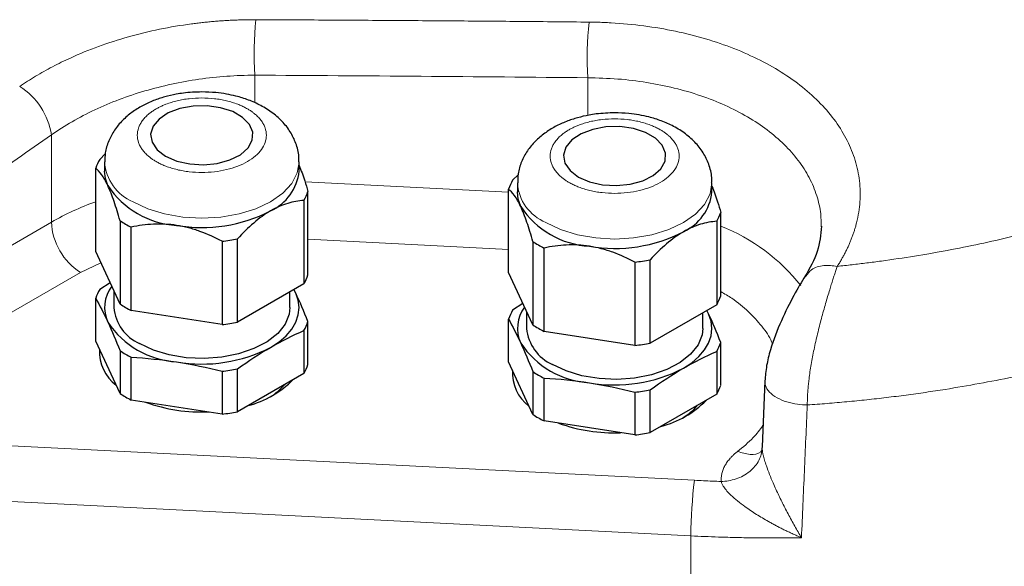
# Model space of a CAD drawing. Units: millimetres. Extents: x 0 to 420, y 0 to 297.
# Drawn here: x 379 to 385, y 119 to 122 of the extents above; entities that cross this region are included whole.
import ezdxf

# ---------------------------------------------------------------- set-up
doc = ezdxf.new("R2010")
doc.units = ezdxf.units.MM

msp = doc.modelspace()

# ---------------------------------------------------------------- linework, layer by layer
at = {"color": 8, "linetype": 'Continuous', "lineweight": 18}
for p, q in [((380.533, 121.6422), (380.533, 121.8222)), ((382.7004, 121.8055), (382.7004, 121.5604)), ((379.2093, 121.4334), (379.2093, 120.8663)), ((382.1849, 121.061), (380.8606, 121.1279)), ((379.2093, 120.8663), (377.3756, 119.8078)), ((382.1849, 120.6887), (380.8792, 120.7547)), ((379.5313, 120.6016), (379.3978, 120.5397)), ((379.3978, 120.5397), (377.5642, 119.4812)), ((377.5642, 119.4812), (383.3954, 119.1867)), ((383.8381, 119.4049), (383.8357, 119.394)), ((376.8474, 119.155), (383.3722, 118.8255))]:
    msp.add_line(p, q, dxfattribs=at)
at = {"color": 7, "linetype": 'Continuous', "lineweight": 25}
for p, q in [((379.5241, 121.2747), (379.5596, 121.3099)), ((379.4974, 120.6747), (379.4974, 121.217)), ((379.5549, 121.2575), (379.5549, 121.1982)), ((380.8216, 121.1982), (380.8216, 121.2575)), ((382.2117, 121.139), (382.2471, 121.1741)), ((382.2425, 121.1217), (382.2425, 121.0625)), ((383.5092, 121.0625), (383.5092, 121.1217)), ((380.8792, 120.5229), (380.8792, 121.0651)), ((382.1849, 120.539), (382.1849, 121.0812)), ((380.8524, 121.0074), (380.8524, 120.4651)), ((383.5668, 120.3871), (383.5668, 120.9294)), ((379.6557, 120.8758), (379.6557, 120.3336)), ((379.7289, 120.2914), (379.7289, 120.8336)), ((383.54, 120.8716), (383.54, 120.3294)), ((380.3198, 120.7422), (380.3198, 120.1999)), ((380.4198, 120.2154), (380.4198, 120.7576)), ((382.3433, 120.7401), (382.3433, 120.1979)), ((379.6557, 120.3336), (379.4974, 120.6747)), ((382.4165, 120.1556), (382.4165, 120.6978)), ((383.0074, 120.6064), (383.0074, 120.0642)), ((383.1074, 120.0797), (383.1074, 120.6219)), ((382.3433, 120.1979), (382.1849, 120.539)), ((379.5914, 120.4722), (379.5241, 120.4286)), ((380.8524, 120.4651), (380.4198, 120.2154)), ((379.6149, 120.4214), (379.6149, 120.3103)), ((380.7616, 120.3103), (380.7616, 120.4127)), ((380.8, 120.4049), (380.7879, 120.4279)), ((380.8, 120.4049), (380.7882, 120.4281)), ((379.4974, 120.0923), (379.4974, 120.3709)), ((382.2789, 120.3365), (382.2117, 120.2929)), ((383.54, 120.3294), (383.1074, 120.0797)), ((380.3198, 120.1999), (379.7289, 120.2914)), ((382.3025, 120.2857), (382.3025, 120.1746)), ((383.4492, 120.1746), (383.4492, 120.277)), ((383.4876, 120.2692), (383.4755, 120.2922)), ((383.4876, 120.2692), (383.4758, 120.2923)), ((380.8792, 119.9404), (380.8792, 120.219)), ((382.1849, 119.9565), (382.1849, 120.2352)), ((380.8524, 120.1613), (380.8524, 119.8827)), ((383.0074, 120.0642), (382.4165, 120.1556)), ((379.6557, 119.7511), (379.4974, 120.0923)), ((383.5668, 119.8047), (383.5668, 120.0833)), ((379.6557, 120.0298), (379.6557, 119.7511)), ((383.54, 120.0256), (383.54, 119.7469)), ((379.7289, 119.7089), (379.7289, 119.9875)), ((382.3433, 119.6154), (382.1849, 119.9565)), ((380.3198, 119.8961), (380.3198, 119.6175)), ((380.4198, 119.6329), (380.4198, 119.9116)), ((380.8524, 119.8827), (380.4198, 119.6329)), ((382.3433, 119.894), (382.3433, 119.6154)), ((380.7111, 119.7919), (380.7146, 119.8031)), ((380.7216, 119.8032), (380.7216, 119.8072)), ((382.4165, 119.5731), (382.4165, 119.8518)), ((383.8536, 119.833), (383.8357, 119.4051)), ((383.0074, 119.7604), (383.0074, 119.4817)), ((383.1074, 119.4972), (383.1074, 119.7758)), ((383.54, 119.7469), (383.1074, 119.4972)), ((380.3198, 119.6175), (379.7289, 119.7089)), ((383.3986, 119.6562), (383.4022, 119.6674)), ((383.4092, 119.6675), (383.4092, 119.6714)), ((383.0074, 119.4817), (382.4165, 119.5731))]:
    msp.add_line(p, q, dxfattribs=at)
at = {"color": 7, "linetype": 'Continuous', "lineweight": 25, "flags": 128}
for points in [[(379.9526, 121.2956), (380.0249, 121.2639), (380.1094, 121.2447), (380.1997, 121.2394), (380.2891, 121.2483), (380.3711, 121.2708), (380.4395, 121.3052), (380.4893, 121.349), (380.5168, 121.399), (380.5199, 121.4514), (380.4984, 121.5023), (380.4539, 121.548), (380.3897, 121.585), (380.3106, 121.6107), (380.2224, 121.6231), (380.1316, 121.6213), (380.0451, 121.6055), (379.9692, 121.5767), (379.9095, 121.5372), (379.8706, 121.4899), (379.8551, 121.4382), (379.8644, 121.3861), (379.8977, 121.3374), (379.9526, 121.2956)], [(382.6401, 121.1599), (382.7125, 121.1282), (382.7969, 121.109), (382.8872, 121.1036), (382.9767, 121.1125), (383.0587, 121.135), (383.1271, 121.1695), (383.1769, 121.2133), (383.2043, 121.2632), (383.2074, 121.3156), (383.1859, 121.3665), (383.1415, 121.4122), (383.0773, 121.4493), (382.9981, 121.475), (382.9099, 121.4874), (382.8192, 121.4856), (382.7327, 121.4697), (382.6568, 121.441), (382.5971, 121.4015), (382.5581, 121.3542), (382.5427, 121.3025), (382.552, 121.2504), (382.5853, 121.2016), (382.6401, 121.1599)], [(379.5765, 121.1036), (379.5604, 121.1505), (379.5549, 121.1982)], [(382.2641, 120.9678), (382.2479, 121.0147), (382.2425, 121.0625)], [(380.6361, 120.0518), (380.6907, 120.0877), (380.7368, 120.1275), (380.7734, 120.1704), (380.8, 120.2157), (380.8162, 120.2626), (380.8216, 120.3103), (380.8162, 120.358), (380.8, 120.4049)], [(380.7616, 120.3103), (380.757, 120.2685), (380.7308, 120.2032), (380.6824, 120.1424), (380.6137, 120.0884), (380.5276, 120.0435), (380.4276, 120.0095), (380.3179, 119.9879), (380.2028, 119.9794), (380.0871, 119.9845), (379.9756, 120.0029), (379.8728, 120.0339), (379.7829, 120.0763)], [(383.3237, 119.916), (383.3783, 119.952), (383.4243, 119.9917), (383.461, 120.0346), (383.4876, 120.0799), (383.5038, 120.1268), (383.5092, 120.1746), (383.5038, 120.2223), (383.4876, 120.2692)], [(383.4492, 120.1746), (383.4446, 120.1327), (383.4184, 120.0675), (383.3699, 120.0067), (383.3013, 119.9527), (383.2152, 119.9078), (383.1152, 119.8738), (383.0055, 119.8521), (382.8904, 119.8437), (382.7747, 119.8488), (382.6632, 119.8672), (382.5603, 119.8982), (382.4704, 119.9405)]]:
    msp.add_lwpolyline(points, dxfattribs=at)
at = {"color": 8, "linetype": 'Continuous', "lineweight": 18, "flags": 128}
for points in [[(380.8216, 121.2584), (380.8216, 121.2575), (380.8094, 121.1862), (380.7734, 121.1176), (380.7149, 121.0544), (380.6361, 120.999), (380.5401, 120.9535), (380.4306, 120.9197), (380.3118, 120.8989), (380.1883, 120.8919), (380.0647, 120.8989), (379.9459, 120.9197), (379.8364, 120.9535), (379.7404, 120.999)], [(383.5092, 121.1227), (383.5092, 121.1217), (383.497, 121.0504), (383.461, 120.9818), (383.4024, 120.9186), (383.3237, 120.8632), (383.2277, 120.8177), (383.1182, 120.784), (382.9994, 120.7632), (382.8759, 120.7561), (382.7523, 120.7632), (382.6335, 120.784), (382.524, 120.8177), (382.428, 120.8632)], [(383.3778, 88.571), (383.3659, 91.0151), (383.356, 93.4736), (383.3483, 95.9466), (383.3426, 98.4337), (383.339, 100.935), (383.3375, 103.4502), (383.3381, 105.9792), (383.3407, 108.5218), (383.3455, 111.0778), (383.3523, 113.6473), (383.3612, 116.2298), (383.3722, 118.8255)]]:
    msp.add_lwpolyline(points, dxfattribs=at)
at = {"color": 8, "linetype": 'Continuous', "lineweight": 18}
for centre, radius, start, end in [((382.6446, 121.9616), 2.1162, 173.98944, 183.77584), ((384.8833, 121.9331), 2.1866, 173.83959, 183.34409), ((378.765, 121.3672), 0.4492, 8.4674, 58.0716), ((379.8577, 121.2789), 0.3035, 184.00626, 247.26599), ((382.5453, 121.1432), 0.3035, 184.00626, 247.26599), ((380.1368, 119.2354), 1.8762, 109.92781, 119.62933), ((379.6186, 120.8849), 0.4098, 182.60548, 237.39452), ((383.0913, 119.6562), 1.2768, 38.61926, 68.13595), ((386.3319, 118.8166), 2.9597, 172.81645, 179.82814)]:
    msp.add_arc(centre, radius, start, end, dxfattribs=at)
at = {"color": 7, "linetype": 'Continuous', "lineweight": 25}
for centre, radius, start, end in [((379.7664, 121.1272), 0.2836, 148.65914, 161.54394), ((380.5033, 121.2308), 0.32, 294.52506, 354.1548), ((380.059, 121.4222), 0.5782, 213.43888, 266.5665), ((382.4539, 120.9915), 0.2836, 148.65914, 161.54394), ((380.6102, 121.1549), 0.2836, 328.65914, 341.54394), ((383.1909, 121.095), 0.32, 294.52506, 354.1548), ((382.7466, 121.2864), 0.5782, 213.43888, 266.5665), ((380.1893, 121.8031), 0.9722, 260.2289, 297.35717), ((383.2978, 121.0191), 0.2836, 328.65914, 341.54394), ((380.0229, 121.4275), 0.6627, 236.34623, 243.65915), ((382.8769, 121.6674), 0.9722, 260.2289, 297.35717), ((380.1963, 121.8719), 1.1365, 276.24154, 281.34453), ((382.7105, 121.2917), 0.6627, 236.34623, 243.65915), ((382.8838, 121.7362), 1.1365, 276.24154, 281.34453), ((380.6102, 120.6126), 0.2836, 328.65914, 341.54394), ((379.7819, 120.3111), 0.2264, 142.51795, 204.91782), ((379.7664, 120.2811), 0.2836, 148.65914, 161.54394), ((383.2978, 120.4769), 0.2836, 328.65914, 341.54394), ((380.0229, 120.8852), 0.6627, 236.34623, 243.65915), ((379.9004, 120.3379), 0.2868, 185.51725, 245.80289), ((382.4539, 120.1454), 0.2836, 148.65914, 161.54394), ((382.4695, 120.1753), 0.2264, 142.51795, 204.91782), ((380.059, 120.5343), 0.5782, 213.43888, 266.5665), ((380.1963, 121.3297), 1.1365, 276.24154, 281.34453), ((380.6102, 120.3088), 0.2836, 328.65914, 341.54394), ((382.7105, 120.7495), 0.6627, 236.34623, 243.65915), ((382.588, 120.2021), 0.2868, 185.51725, 245.80289), ((382.7466, 120.3985), 0.5782, 213.43888, 266.5665), ((382.8838, 121.1939), 1.1365, 276.24154, 281.34453), ((383.2978, 120.1731), 0.2836, 328.65914, 341.54394), ((379.7958, 120.0235), 0.2736, 177.00639, 232.79053), ((380.0229, 120.5814), 0.6627, 236.34623, 243.65915), ((380.1893, 120.9152), 0.9722, 260.2289, 297.35717), ((380.6102, 120.0302), 0.2836, 328.65914, 341.54394), ((380.1963, 121.0258), 1.1365, 276.24154, 281.34453), ((382.4834, 119.8878), 0.2736, 177.00639, 232.79053), ((382.7105, 120.4457), 0.6627, 236.34623, 243.65915), ((382.8769, 120.7795), 0.9722, 260.2289, 297.35717), ((380.3302, 120.2878), 0.6351, 284.4743, 315.52033), ((380.4167, 120.0787), 0.4108, 302.08627, 319.3543), ((383.2978, 119.8944), 0.2836, 328.65914, 341.54394), ((380.0229, 120.3028), 0.6627, 236.34623, 243.65915), ((382.8838, 120.8901), 1.1365, 276.24154, 281.34453), ((380.1845, 120.6973), 1.0661, 250.13833, 272.68678), ((383.0178, 120.152), 0.6351, 284.4743, 315.52033), ((383.1043, 119.943), 0.4108, 302.08627, 319.3543), ((380.1963, 120.7472), 1.1365, 276.24154, 281.34453), ((382.7105, 120.167), 0.6627, 236.34623, 243.65915), ((382.8717, 120.5604), 1.0649, 250.19192, 272.222), ((382.8838, 120.6115), 1.1365, 276.24154, 281.34453)]:
    msp.add_arc(centre, radius, start, end, dxfattribs=at)
at = {"color": 8, "linetype": 'Continuous', "lineweight": 18}
for points, knots in [([(380.5401, 122.1832), (380.5284, 122.1832), (380.5051, 122.1832), (380.4701, 122.1827), (380.4351, 122.1819), (380.4, 122.1806), (380.365, 122.179), (380.3299, 122.1769), (380.2949, 122.1745), (380.2599, 122.1716), (380.2249, 122.1683), (380.19, 122.1647), (380.1551, 122.1606), (380.0621, 122.1487), (379.9119, 122.1233), (379.7095, 122.0741), (379.5148, 122.0114), (379.3712, 121.9527), (379.2732, 121.9064), (379.2158, 121.8772), (379.1599, 121.8468), (379.1057, 121.8152), (379.053, 121.7826), (379.0193, 121.7598), (379.0025, 121.7485)], [0, 0, 0, 0, 0.020721, 0.041445, 0.062169, 0.082893, 0.103617, 0.124341, 0.145064, 0.165787, 0.18651, 0.207234, 0.227957, 0.248681, 0.373586, 0.498491, 0.623674, 0.748857, 0.790715, 0.832572, 0.874428, 0.916286, 0.958145, 1, 1, 1, 1]), ([(382.7093, 122.1677), (382.5647, 122.1691), (382.2754, 122.1718), (381.8415, 122.1753), (381.4077, 122.1784), (380.9739, 122.1811), (380.6847, 122.1825), (380.5401, 122.1832)], [0, 0, 0, 0, 0.2, 0.4, 0.6, 0.8, 1, 1, 1, 1]), ([(384.3249, 120.5787), (384.3295, 120.5859), (384.3388, 120.6004), (384.3518, 120.6222), (384.3642, 120.6442), (384.376, 120.6663), (384.3871, 120.6884), (384.3976, 120.7107), (384.4074, 120.733), (384.4166, 120.7555), (384.4251, 120.778), (384.4329, 120.8005), (384.44, 120.8231), (384.4573, 120.8834), (384.4751, 120.9819), (384.475, 121.1179), (384.4504, 121.2517), (384.4015, 121.3816), (384.3291, 121.5062), (384.2024, 121.6628), (383.9901, 121.8381), (383.7165, 121.9765), (383.4699, 122.061), (383.2728, 122.1105), (383.0664, 122.1455), (382.9085, 122.1603), (382.805, 122.1654), (382.7572, 122.167), (382.7253, 122.1675), (382.7093, 122.1677)], [0, 0, 0, 0, 0.010062, 0.0201241, 0.0301861, 0.0402482, 0.0503102, 0.0603723, 0.0704343, 0.0804964, 0.0905584, 0.1006205, 0.1106825, 0.1207446, 0.1809506, 0.2411564, 0.3012222, 0.3612878, 0.4212423, 0.4811966, 0.6007816, 0.7203561, 0.780263, 0.84017, 0.9001883, 0.9602066, 0.9734718, 0.9867366, 1, 1, 1, 1]), ([(380.533, 121.8222), (380.412, 121.8219), (380.2899, 121.8131), (380.0494, 121.7786), (379.9309, 121.753), (379.7032, 121.6862), (379.5939, 121.6449), (379.3897, 121.5488), (379.2948, 121.4939), (379.2093, 121.4334)], [0, 0, 0, 0, 0.25, 0.25, 0.5, 0.5, 0.75, 0.75, 1, 1, 1, 1]), ([(384.2193, 120.8357), (384.2194, 120.8637), (384.2198, 120.9321), (384.1941, 121.0398), (384.1459, 121.1568), (384.0743, 121.2687), (383.9524, 121.4067), (383.7905, 121.5286), (383.5974, 121.6278), (383.4372, 121.6908), (383.2665, 121.7406), (383.0851, 121.777), (382.8961, 121.8005), (382.7659, 121.8038), (382.7004, 121.8055)], [0, 0, 0, 0, 0.053981, 0.131796, 0.211889, 0.291465, 0.370439, 0.526342, 0.606421, 0.684082, 0.763122, 0.841198, 0.92014, 1, 1, 1, 1]), ([(380.4853, 121.6031), (380.4813, 121.6053), (380.4735, 121.6098), (380.4611, 121.6161), (380.4484, 121.6221), (380.4352, 121.6279), (380.4149, 121.636), (380.3866, 121.6459), (380.3493, 121.656), (380.3104, 121.6641), (380.257, 121.6718), (380.1883, 121.6757), (380.1195, 121.6718), (380.0662, 121.6641), (380.0273, 121.656), (379.99, 121.6459), (379.9585, 121.635), (379.9324, 121.6242), (379.9111, 121.6141), (379.8979, 121.6068), (379.8913, 121.6031)], [0, 0, 0, 0, 0.025044, 0.050034, 0.07501, 0.100009, 0.125071, 0.187558, 0.2501, 0.312587, 0.375129, 0.500007, 0.624885, 0.687371, 0.749914, 0.8124, 0.874943, 0.916646, 0.958272, 1, 1, 1, 1]), ([(387.6789, 121.6866), (387.6642, 121.6772), (387.6347, 121.6583), (387.5899, 121.6302), (387.5446, 121.6025), (387.4988, 121.575), (387.4526, 121.5478), (387.4058, 121.5209), (387.3586, 121.4942), (387.311, 121.4679), (387.2628, 121.4419), (387.2143, 121.4162), (387.1652, 121.3908), (387.1158, 121.3656), (387.0659, 121.3408), (386.9736, 121.296), (386.8368, 121.2326), (386.6525, 121.1535), (386.4636, 121.0785), (386.2062, 120.9844), (385.8745, 120.8779), (385.4637, 120.7688), (385.0426, 120.6792), (384.725, 120.6278), (384.5172, 120.6006), (384.4212, 120.589), (384.357, 120.5821), (384.3249, 120.5787)], [0, 0, 0, 0, 0.016501, 0.033002, 0.049504, 0.066006, 0.082508, 0.09901, 0.115511, 0.132013, 0.148514, 0.165016, 0.181517, 0.198019, 0.214521, 0.231022, 0.288788, 0.346553, 0.404319, 0.462084, 0.577491, 0.692899, 0.808102, 0.923305, 0.94887, 0.974435, 1, 1, 1, 1]), ([(379.8913, 121.6031), (379.8874, 121.6009), (379.8798, 121.5963), (379.8688, 121.5892), (379.8584, 121.5818), (379.8484, 121.5742), (379.8343, 121.5625), (379.8173, 121.5462), (379.7996, 121.5246), (379.7857, 121.5022), (379.7724, 121.4714), (379.7656, 121.4317), (379.7724, 121.392), (379.7857, 121.3612), (379.7996, 121.3388), (379.8173, 121.3172), (379.8361, 121.299), (379.8548, 121.284), (379.8722, 121.2717), (379.8849, 121.264), (379.8913, 121.2602)], [0, 0, 0, 0, 0.025044, 0.050034, 0.07501, 0.100009, 0.125071, 0.187558, 0.2501, 0.312587, 0.375129, 0.500007, 0.624885, 0.687371, 0.749914, 0.8124, 0.874943, 0.916646, 0.958272, 1, 1, 1, 1]), ([(379.8913, 121.2602), (379.8952, 121.258), (379.9031, 121.2536), (379.9154, 121.2473), (379.9282, 121.2412), (379.9413, 121.2355), (379.9616, 121.2273), (379.99, 121.2175), (380.0273, 121.2073), (380.0662, 121.1993), (380.1195, 121.1916), (380.1883, 121.1877), (380.2707, 121.1923), (380.35, 121.2062), (380.4231, 121.2288), (380.4872, 121.2591), (380.5397, 121.2961), (380.5788, 121.3383), (380.6029, 121.3841), (380.611, 121.4317), (380.6042, 121.4714), (380.5908, 121.5022), (380.5769, 121.5246), (380.5593, 121.5462), (380.5404, 121.5643), (380.5217, 121.5794), (380.5043, 121.5917), (380.4916, 121.5993), (380.4853, 121.6031)], [0, 0, 0, 0, 0.012528, 0.025029, 0.037523, 0.050029, 0.062566, 0.093825, 0.125111, 0.15637, 0.187656, 0.250126, 0.312595, 0.375065, 0.437534, 0.500003, 0.562473, 0.624942, 0.687412, 0.749881, 0.812351, 0.843609, 0.874896, 0.906154, 0.937441, 0.958303, 0.979126, 1, 1, 1, 1]), ([(383.1728, 121.4674), (383.1689, 121.4696), (383.161, 121.474), (383.1487, 121.4804), (383.136, 121.4864), (383.1228, 121.4921), (383.1025, 121.5003), (383.0742, 121.5101), (383.0368, 121.5203), (382.998, 121.5283), (382.9446, 121.536), (382.8759, 121.54), (382.8071, 121.536), (382.7537, 121.5283), (382.7149, 121.5203), (382.6775, 121.5101), (382.6461, 121.4992), (382.62, 121.4884), (382.5987, 121.4784), (382.5855, 121.4711), (382.5789, 121.4674)], [0, 0, 0, 0, 0.025044, 0.050034, 0.07501, 0.100009, 0.125071, 0.187558, 0.2501, 0.312587, 0.375129, 0.500007, 0.624885, 0.687371, 0.749914, 0.8124, 0.874943, 0.916646, 0.958272, 1, 1, 1, 1]), ([(379.2093, 121.4334), (379.1346, 121.3819), (378.9854, 121.2789), (378.7616, 121.1238), (378.5379, 120.9682), (378.3142, 120.812), (378.0906, 120.6553), (377.867, 120.498), (377.6435, 120.3401), (377.4946, 120.2345), (377.4201, 120.1816)], [0, 0, 0, 0, 0.125002, 0.250003, 0.375002, 0.5, 0.624998, 0.749997, 0.874998, 1, 1, 1, 1]), ([(382.5789, 121.4674), (382.575, 121.4651), (382.5673, 121.4606), (382.5564, 121.4534), (382.5459, 121.4461), (382.536, 121.4385), (382.5218, 121.4268), (382.5048, 121.4104), (382.4872, 121.3889), (382.4733, 121.3664), (382.4599, 121.3356), (382.4531, 121.2959), (382.4599, 121.2562), (382.4733, 121.2254), (382.4872, 121.203), (382.5048, 121.1815), (382.5237, 121.1633), (382.5424, 121.1482), (382.5598, 121.1359), (382.5725, 121.1283), (382.5789, 121.1245)], [0, 0, 0, 0, 0.025044, 0.050034, 0.07501, 0.100009, 0.125071, 0.187558, 0.2501, 0.312587, 0.375129, 0.500007, 0.624885, 0.687371, 0.749914, 0.8124, 0.874943, 0.916646, 0.958272, 1, 1, 1, 1]), ([(382.5789, 121.1245), (382.5828, 121.1223), (382.5907, 121.1178), (382.603, 121.1115), (382.6157, 121.1055), (382.6289, 121.0997), (382.6492, 121.0916), (382.6775, 121.0818), (382.7149, 121.0716), (382.7537, 121.0635), (382.8071, 121.0558), (382.8759, 121.0519), (382.9583, 121.0566), (383.0376, 121.0705), (383.1107, 121.093), (383.1747, 121.1234), (383.2273, 121.1604), (383.2664, 121.2026), (383.2904, 121.2483), (383.2986, 121.2959), (383.2918, 121.3356), (383.2784, 121.3664), (383.2645, 121.3889), (383.2469, 121.4104), (383.228, 121.4286), (383.2093, 121.4436), (383.1919, 121.456), (383.1792, 121.4636), (383.1728, 121.4674)], [0, 0, 0, 0, 0.012528, 0.025029, 0.037523, 0.050029, 0.062566, 0.093825, 0.125111, 0.15637, 0.187656, 0.250126, 0.312595, 0.375065, 0.437534, 0.500003, 0.562473, 0.624942, 0.687412, 0.749881, 0.812351, 0.843609, 0.874896, 0.906154, 0.937441, 0.958303, 0.979126, 1, 1, 1, 1]), ([(384.13, 119.6771), (384.1515, 119.6786), (384.1945, 119.6816), (384.259, 119.6866), (384.3235, 119.692), (384.3879, 119.6978), (384.4523, 119.704), (384.5165, 119.7106), (384.5808, 119.7177), (384.6449, 119.7251), (384.709, 119.733), (384.7729, 119.7413), (384.8368, 119.7499), (384.9005, 119.759), (384.9641, 119.7685), (385.0806, 119.7866), (385.2493, 119.8154), (385.4688, 119.8579), (385.686, 119.9053), (385.9724, 119.9747), (386.3233, 120.073), (386.663, 120.1861), (386.9267, 120.2849), (387.1202, 120.3632), (387.3092, 120.4455), (387.4628, 120.5173), (387.5831, 120.5766), (387.672, 120.6219), (387.7596, 120.6682), (387.8458, 120.7154), (387.9307, 120.7635), (388.0141, 120.8124), (388.0962, 120.8621), (388.1497, 120.8959), (388.1765, 120.9128)], [0, 0, 0, 0, 0.014279, 0.028559, 0.042838, 0.057118, 0.071397, 0.085676, 0.099956, 0.114235, 0.128515, 0.142794, 0.157074, 0.171353, 0.185632, 0.199912, 0.249919, 0.299925, 0.349932, 0.399939, 0.499958, 0.599977, 0.64999, 0.700003, 0.750016, 0.800029, 0.825025, 0.850022, 0.875018, 0.900014, 0.925011, 0.950008, 0.975004, 1, 1, 1, 1]), ([(384.3249, 120.5787), (384.295, 120.5822), (384.2328, 120.5897), (384.1575, 120.5654), (384.1315, 120.5296), (384.1204, 120.5143)], [0, 0, 0, 0, 0.346033, 0.71939, 1, 1, 1, 1]), ([(384.3249, 120.5787), (384.3234, 120.5743), (384.3204, 120.5654), (384.3157, 120.5516), (384.311, 120.5374), (384.3062, 120.5227), (384.3013, 120.5077), (384.2963, 120.4922), (384.2912, 120.4764), (384.2861, 120.4602), (384.281, 120.4436), (384.2687, 120.4038), (384.2489, 120.3373), (384.222, 120.2408), (384.1962, 120.1404), (384.1734, 120.0401), (384.1544, 119.941), (384.1431, 119.865), (384.137, 119.8104), (384.1338, 119.7758), (384.1316, 119.7419), (384.1302, 119.7089), (384.13, 119.6877), (384.13, 119.6771)], [0, 0, 0, 0, 0.020768, 0.041538, 0.062309, 0.083079, 0.103849, 0.124618, 0.145388, 0.166157, 0.186927, 0.207697, 0.312962, 0.418226, 0.520927, 0.623623, 0.72047, 0.817309, 0.853848, 0.890386, 0.926924, 0.963462, 1, 1, 1, 1]), ([(383.9038, 120.0722), (383.9019, 120.0774), (383.8868, 120.1177), (383.8358, 120.1895), (383.7497, 120.2845), (383.6588, 120.3604), (383.5911, 120.4005), (383.5668, 120.4149)], [0, 0, 0, 0, 0.0404858, 0.3097912, 0.5790966, 0.848402, 1, 1, 1, 1]), ([(384.13, 119.6771), (384.1084, 119.6782), (384.0626, 119.6803), (383.994, 119.696), (383.9298, 119.7226), (383.8811, 119.7596), (383.8546, 119.7983), (383.8556, 119.823), (383.856, 119.8329)], [0, 0, 0, 0, 0.147942, 0.314233, 0.495331, 0.684606, 0.873384, 1, 1, 1, 1]), ([(383.6758, 119.3743), (383.7116, 119.4037), (383.7762, 119.4567), (383.8213, 119.516), (383.8415, 119.5425)], [0, 0, 0, 0, 0.55349, 1, 1, 1, 1]), ([(383.5693, 119.1794), (383.5692, 119.1829), (383.5689, 119.1898), (383.5693, 119.2002), (383.5702, 119.2106), (383.5718, 119.221), (383.575, 119.2365), (383.5815, 119.257), (383.5932, 119.2822), (383.6086, 119.3067), (383.6254, 119.3278), (383.6423, 119.3455), (383.6582, 119.3603), (383.6699, 119.3696), (383.6758, 119.3743)], [0, 0, 0, 0, 0.050044, 0.100012, 0.149962, 0.199951, 0.250036, 0.374963, 0.500011, 0.624944, 0.749986, 0.833335, 0.916585, 1, 1, 1, 1]), ([(383.8357, 119.394), (383.8346, 119.369), (383.8279, 119.3422), (383.801, 119.2902), (383.7806, 119.2651), (383.7291, 119.2234), (383.6982, 119.2068), (383.6337, 119.1852), (383.6004, 119.18), (383.5693, 119.1794)], [0, 0, 0, 0, 0.25, 0.25, 0.5, 0.5, 0.75, 0.75, 1, 1, 1, 1]), ([(383.6758, 119.3743), (383.7033, 119.366), (383.7584, 119.3494), (383.8159, 119.3586), (383.834, 119.3804), (383.8374, 119.3845)], [0, 0, 0, 0, 0.448435, 0.89687, 1, 1, 1, 1]), ([(383.8357, 119.394), (383.8358, 119.3921), (383.836, 119.3882), (383.8368, 119.3817), (383.8378, 119.3748), (383.8391, 119.3676), (383.8406, 119.3601), (383.8442, 119.3441), (383.8513, 119.3179), (383.8653, 119.2751), (383.8841, 119.2252), (383.9112, 119.1603), (383.9444, 119.0879), (383.9773, 119.0214), (384.0049, 118.9686), (384.0265, 118.9283), (384.0483, 118.889), (384.0702, 118.8507), (384.0848, 118.8261), (384.092, 118.8137)], [0, 0, 0, 0, 0.013743, 0.027481, 0.041221, 0.054963, 0.068703, 0.082444, 0.14042, 0.198436, 0.286666, 0.374937, 0.507407, 0.639912, 0.711929, 0.783945, 0.855963, 0.927989, 1, 1, 1, 1]), ([(383.3954, 119.1867), (383.4147, 119.1857), (383.4533, 119.1839), (383.5113, 119.1814), (383.55, 119.1801), (383.5693, 119.1794)], [0, 0, 0, 0, 0.333339, 0.666661, 1, 1, 1, 1]), ([(384.092, 118.8137), (384.084, 118.8171), (384.068, 118.824), (384.0439, 118.8346), (384.0198, 118.8456), (383.9957, 118.8569), (383.9717, 118.8686), (383.9477, 118.8807), (383.9239, 118.8931), (383.9001, 118.9059), (383.858, 118.9292), (383.7981, 118.9648), (383.731, 119.0098), (383.6754, 119.0521), (383.6362, 119.0863), (383.6062, 119.1172), (383.5895, 119.1382), (383.5801, 119.1531), (383.5752, 119.1622), (383.5714, 119.1711), (383.57, 119.1766), (383.5693, 119.1794)], [0, 0, 0, 0, 0.039551, 0.079074, 0.118591, 0.158116, 0.197648, 0.23718, 0.276712, 0.316242, 0.35577, 0.487935, 0.620068, 0.709265, 0.798426, 0.857529, 0.916596, 0.937448, 0.9583, 0.979149, 1, 1, 1, 1]), ([(384.092, 118.8137), (384.072, 118.8134), (384.032, 118.8127), (383.972, 118.8122), (383.9119, 118.812), (383.8519, 118.8121), (383.7919, 118.8126), (383.7318, 118.8134), (383.6718, 118.8145), (383.6118, 118.816), (383.5419, 118.8182), (383.462, 118.8211), (383.4021, 118.824), (383.3722, 118.8255)], [0, 0, 0, 0, 0.0833321, 0.1666641, 0.2499962, 0.3333283, 0.4166603, 0.4999924, 0.5833244, 0.6666565, 0.7499886, 0.8749943, 1, 1, 1, 1])]:
    msp.add_open_spline(points, degree=3, knots=knots, dxfattribs=at)
for points in [[(382.7004, 121.8055), (381.9778, 121.813), (381.2554, 121.8185), (380.533, 121.8222)], [(384.092, 118.8137), (384.0984, 118.9575), (384.111, 119.2451), (384.1236, 119.5331), (384.13, 119.6771)]]:
    msp.add_open_spline(points, degree=3, dxfattribs=at)
at = {"color": 7, "linetype": 'Continuous', "lineweight": 25}
for points, knots in [([(380.1883, 121.7133), (380.1479, 121.7119), (380.0917, 121.7099), (380.0114, 121.697), (379.9459, 121.6819), (379.8719, 121.6572), (379.7997, 121.6241), (379.7313, 121.5814), (379.6698, 121.5289), (379.6181, 121.4667), (379.5799, 121.3954), (379.5575, 121.3242), (379.5571, 121.2773), (379.557, 121.2576)], [0, 0, 0, 0, 0.12838, 0.1789252, 0.262547, 0.3483133, 0.4398402, 0.5350182, 0.6324774, 0.7307486, 0.8291282, 0.9282951, 1, 1, 1, 1]), ([(380.8196, 121.259), (380.8202, 121.2667), (380.8228, 121.3037), (380.8065, 121.3683), (380.7716, 121.4472), (380.7187, 121.5171), (380.6518, 121.5773), (380.5753, 121.6254), (380.4943, 121.6615), (380.4184, 121.6852), (380.347, 121.7004), (380.2728, 121.7109), (380.2189, 121.7124), (380.1883, 121.7133)], [0, 0, 0, 0, 0.0282182, 0.1357901, 0.2383229, 0.3447396, 0.4545625, 0.5634036, 0.6637795, 0.7587105, 0.8280425, 0.902256, 1, 1, 1, 1]), ([(382.8759, 121.5775), (382.8355, 121.5761), (382.7793, 121.5742), (382.699, 121.5612), (382.6335, 121.5462), (382.5594, 121.5214), (382.4873, 121.4883), (382.4189, 121.4457), (382.3574, 121.3932), (382.3056, 121.331), (382.2675, 121.2596), (382.245, 121.1884), (382.2447, 121.1415), (382.2446, 121.1219)], [0, 0, 0, 0, 0.12838, 0.178925, 0.262547, 0.348313, 0.43984, 0.535018, 0.632477, 0.730749, 0.829128, 0.928295, 1, 1, 1, 1]), ([(383.5072, 121.1232), (383.5077, 121.1309), (383.5104, 121.168), (383.4941, 121.2325), (383.4591, 121.3114), (383.4063, 121.3814), (383.3394, 121.4415), (383.2628, 121.4896), (383.1818, 121.5258), (383.106, 121.5494), (383.0346, 121.5647), (382.9604, 121.5752), (382.9065, 121.5767), (382.8759, 121.5775)], [0, 0, 0, 0, 0.028218, 0.13579, 0.238323, 0.34474, 0.454563, 0.563404, 0.66378, 0.758711, 0.828042, 0.902256, 1, 1, 1, 1]), ([(379.5765, 121.1036), (379.5628, 121.1332), (379.5493, 121.1567), (379.5229, 121.1936), (379.5099, 121.2071), (379.4974, 121.217)], [0, 0, 0, 0, 0.5, 0.5, 1, 1, 1, 1]), ([(380.8216, 121.2345), (380.8342, 121.203), (380.8541, 121.1531), (380.8725, 121.0888), (380.8792, 121.0651)], [0, 0, 0, 0, 0.632372, 1, 1, 1, 1]), ([(379.6557, 120.8758), (379.6431, 120.9201), (379.6303, 120.962), (379.6106, 121.0196), (379.6039, 121.0379), (379.5903, 121.0725), (379.5834, 121.0887), (379.5765, 121.1036)], [0, 0, 0, 0, 0.5, 0.5, 0.75, 0.75, 1, 1, 1, 1]), ([(383.5092, 121.0988), (383.5218, 121.0672), (383.5417, 121.0174), (383.56, 120.953), (383.5668, 120.9294)], [0, 0, 0, 0, 0.6323717, 1, 1, 1, 1]), ([(382.2641, 120.9678), (382.2503, 120.9975), (382.2369, 121.0209), (382.2105, 121.0579), (382.1975, 121.0714), (382.1849, 121.0812)], [0, 0, 0, 0, 0.5, 0.5, 1, 1, 1, 1]), ([(380.8524, 121.0074), (380.8181, 121.0048), (380.7831, 120.9989), (380.7291, 120.9827), (380.7108, 120.9761), (380.6737, 120.96), (380.6549, 120.9505), (380.6361, 120.9397)], [0, 0, 0, 0, 0.5, 0.5, 0.75, 0.75, 1, 1, 1, 1]), ([(382.3433, 120.7401), (382.3307, 120.7844), (382.3179, 120.8263), (382.2981, 120.8839), (382.2914, 120.9022), (382.2779, 120.9368), (382.271, 120.953), (382.2641, 120.9678)], [0, 0, 0, 0, 0.5, 0.5, 0.75, 0.75, 1, 1, 1, 1]), ([(380.6361, 120.9397), (380.5985, 120.918), (380.5618, 120.8913), (380.4897, 120.8297), (380.4542, 120.7947), (380.4198, 120.7576)], [0, 0, 0, 0, 0.5, 0.5, 1, 1, 1, 1]), ([(380.0244, 120.845), (379.973, 120.853), (379.9228, 120.8552), (379.8243, 120.8505), (379.7758, 120.8436), (379.7289, 120.8336)], [0, 0, 0, 0, 0.5, 0.5, 1, 1, 1, 1]), ([(380.3198, 120.7422), (380.2729, 120.7667), (380.2251, 120.7883), (380.1514, 120.8147), (380.1264, 120.8225), (380.0758, 120.8357), (380.05, 120.8411), (380.0244, 120.845)], [0, 0, 0, 0, 0.5, 0.5, 0.75, 0.75, 1, 1, 1, 1]), ([(383.54, 120.8716), (383.5057, 120.8691), (383.4707, 120.8631), (383.4167, 120.847), (383.3984, 120.8403), (383.3613, 120.8243), (383.3425, 120.8148), (383.3237, 120.8039)], [0, 0, 0, 0, 0.5, 0.5, 0.75, 0.75, 1, 1, 1, 1]), ([(384.2218, 120.8398), (384.2172, 120.785), (384.2078, 120.6748), (384.1456, 120.5665), (384.1143, 120.5121)], [0, 0, 0, 0, 0.497422, 1, 1, 1, 1]), ([(383.3237, 120.8039), (383.2861, 120.7822), (383.2494, 120.7555), (383.1772, 120.6939), (383.1417, 120.659), (383.1074, 120.6219)], [0, 0, 0, 0, 0.5, 0.5, 1, 1, 1, 1]), ([(382.7119, 120.7093), (382.6606, 120.7172), (382.6104, 120.7195), (382.5119, 120.7148), (382.4634, 120.7078), (382.4165, 120.6978)], [0, 0, 0, 0, 0.5, 0.5, 1, 1, 1, 1]), ([(383.0074, 120.6064), (382.9605, 120.6309), (382.9127, 120.6526), (382.8389, 120.679), (382.814, 120.6868), (382.7633, 120.7), (382.7376, 120.7053), (382.7119, 120.7093)], [0, 0, 0, 0, 0.5, 0.5, 0.75, 0.75, 1, 1, 1, 1]), ([(384.1172, 120.5167), (384.0926, 120.4763), (384.0427, 120.3943), (383.9569, 120.2236), (383.8958, 120.0649), (383.8622, 119.9311), (383.8565, 119.866), (383.8536, 119.8329)], [0, 0, 0, 0, 0.231977, 0.470962, 0.724586, 0.859797, 1, 1, 1, 1]), ([(383.8364, 119.4138), (383.8353, 119.4007), (383.8337, 119.3819), (383.8362, 119.3823), (383.8369, 119.3825)], [0, 0, 0, 0, 0.6908913, 1, 1, 1, 1])]:
    msp.add_open_spline(points, degree=3, knots=knots, dxfattribs=at)
for points in [[(380.8792, 120.219), (380.8529, 120.2854), (380.8265, 120.3479), (380.8, 120.4049)], [(379.4974, 120.3709), (379.5237, 120.3239), (379.55, 120.2727), (379.5765, 120.2157)], [(383.5668, 120.0833), (383.5405, 120.1496), (383.5141, 120.2121), (383.4876, 120.2692)], [(379.5765, 120.2157), (379.603, 120.1586), (379.6294, 120.0961), (379.6557, 120.0298)], [(382.1849, 120.2352), (382.2112, 120.1882), (382.2376, 120.137), (382.2641, 120.0799)], [(380.6361, 120.0518), (380.7085, 120.0935), (380.7805, 120.1295), (380.8524, 120.1613)], [(382.2641, 120.0799), (382.2906, 120.0229), (382.317, 119.9604), (382.3433, 119.894)], [(380.4198, 119.9116), (380.4917, 119.9627), (380.5637, 120.01), (380.6361, 120.0518)], [(383.3237, 119.916), (383.3961, 119.9578), (383.4681, 119.9938), (383.54, 120.0256)], [(379.7289, 119.9875), (379.827, 119.982), (379.9255, 119.9724), (380.0244, 119.9571)], [(380.0244, 119.9571), (380.1232, 119.9418), (380.2217, 119.921), (380.3198, 119.8961)], [(383.1074, 119.7758), (383.1792, 119.827), (383.2513, 119.8743), (383.3237, 119.916)], [(382.4165, 119.8518), (382.5146, 119.8463), (382.6131, 119.8367), (382.7119, 119.8214)], [(382.7119, 119.8214), (382.8108, 119.8061), (382.9092, 119.7852), (383.0074, 119.7604)]]:
    msp.add_open_spline(points, degree=3, dxfattribs=at)

doc.saveas('drawing.dxf')
